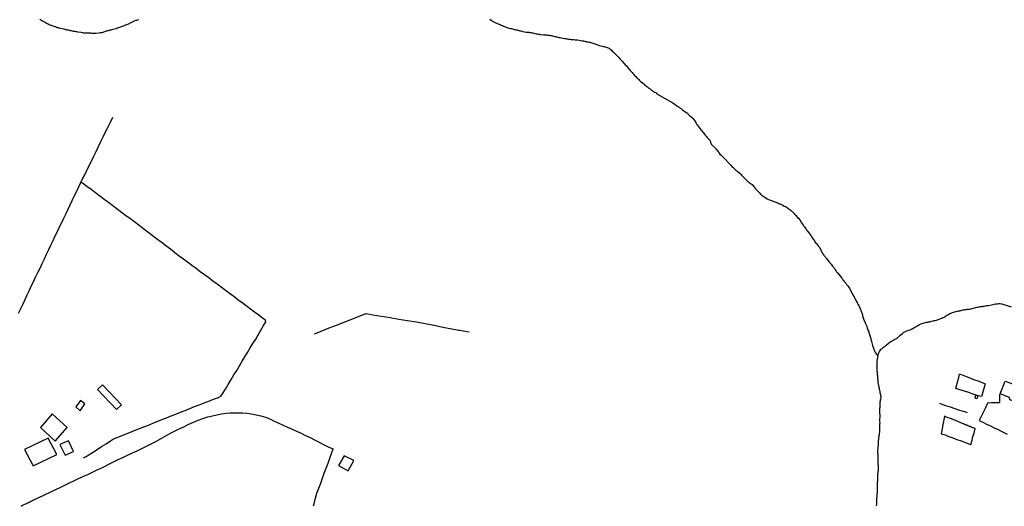
# Model space of a CAD drawing. Extents: x 190363 to 192778, y 1663206 to 1665978.
# Drawn here: x 191865 to 192294, y 1663207 to 1663418 of the extents above; entities that cross this region are included whole.
import ezdxf

# ---------------------------------------------------------------- set-up
doc = ezdxf.new("R2010")
doc.units = 0
doc.header["$LTSCALE"] = 20
doc.header["$MEASUREMENT"] = 0
for name, color, linetype in [('V-EDIFICACAO', 60, 'Continuous'), ('V-LOTE', 1, 'Continuous'), ('V-TALVEGUE', 7, 'Continuous')]:
    doc.layers.add(name, color=color, linetype=linetype)

msp = doc.modelspace()

# ---------------------------------------------------------------- linework, layer by layer
at = {"layer": 'V-EDIFICACAO'}
for points in [[(191901.54, 1663259.68), (191899.29, 1663257.6), (191907.64, 1663248.99), (191909.81, 1663251.02), (191901.54, 1663259.68)], [(192291.85, 1663255.79), (192294.04, 1663261.22), (192300.41, 1663258.96), (192298.24, 1663252.45), (192296.03, 1663253.22), (192295.89, 1663254.12), (192291.85, 1663255.79)], [(192281.37, 1663255.15), (192282.17, 1663254.83), (192281.79, 1663253.56), (192280.99, 1663253.84)], [(191891.74, 1663248.43), (191891.74, 1663248.43), (191893.86, 1663251.37), (191893.86, 1663251.37), (191891.89, 1663252.88), (191891.89, 1663252.88), (191889.8348, 1663250.0712), (191889.8348, 1663250.0712)], [(191879.65, 1663247.03), (191874.55, 1663241.06), (191880.92, 1663235.16), (191886.18, 1663241.12), (191879.65, 1663247.03)], [(191867.62, 1663231.57), (191871.32, 1663224.42), (191881.56, 1663229.36), (191877.84, 1663236.48), (191867.62, 1663231.57)], [(191882.98, 1663233.77), (191885.23, 1663229.08), (191888.92, 1663230.72), (191886.74, 1663235.36), (191882.98, 1663233.77)], [(192006.57, 1663228.86), (192004.13, 1663224.62), (192008.32, 1663222.36), (192010.76, 1663226.74), (192006.57, 1663228.86)]]:
    msp.add_lwpolyline(points, close=True, dxfattribs=at)
at = {"layer": 'V-LOTE'}
for points in [[(191864.96, 1663290.77), (191865.86, 1663292.63), (191866.77, 1663294.55), (191867.68, 1663296.55), (191868.62, 1663298.54), (191869.56, 1663300.53), (191870.5, 1663302.52), (191871.44, 1663304.51), (191872.38, 1663306.5), (191873.32, 1663308.49), (191874.31, 1663310.45), (191875.25, 1663312.46), (191876.19, 1663314.47), (191877.15, 1663316.46), (191878.11, 1663318.45), (191879.06, 1663320.44), (191880.01, 1663322.43), (191880.96, 1663324.42), (191881.89, 1663326.37), (191882.82, 1663328.31), (191883.75, 1663330.25), (191884.68, 1663332.19), (191885.61, 1663334.13), (191886.5, 1663336.02), (191887.39, 1663337.91), (191888.28, 1663339.8), (191889.21, 1663341.69), (191890.14, 1663343.59), (191891, 1663345.48), (191891.91, 1663347.34), (191892.82, 1663349.2), (191893.82, 1663351.02), (191894.5, 1663352.52), (191895.85, 1663355.25), (191896.65, 1663356.9), (191897.7, 1663359.01), (191898.75, 1663361.14), (191899.8, 1663363.27), (191900.82, 1663365.4), (191901.84, 1663367.53), (191902.86, 1663369.66), (191903.88, 1663371.79), (191904.9, 1663373.92), (191906.02, 1663376.05)], [(191953, 1663254.68), (191953.71, 1663255.75), (191954.91, 1663257.82), (191956.16, 1663259.89), (191957.44, 1663261.94), (191958.64, 1663263.95), (191959.85, 1663265.94), (191961.06, 1663267.93), (191962.27, 1663269.92), (191963.4, 1663271.86), (191964.61, 1663273.79), (191965.76, 1663275.72), (191966.91, 1663277.65), (191968.11, 1663279.56), (191969.24, 1663281.47), (191970.35, 1663283.37), (191971.57, 1663285.41), (191972.56, 1663287.04), (191972.39, 1663287.74), (191971.26, 1663288.57), (191969.45, 1663289.92), (191967.64, 1663291.27), (191965.83, 1663292.62), (191964.02, 1663293.97), (191962.21, 1663295.32), (191960.4, 1663296.67), (191958.59, 1663298.02), (191956.78, 1663299.37), (191954.97, 1663300.72), (191953.16, 1663302.07), (191951.35, 1663303.42), (191949.5, 1663304.77), (191947.67, 1663306.13), (191945.84, 1663307.49), (191944.01, 1663308.85), (191942.18, 1663310.21), (191940.35, 1663311.57), (191938.52, 1663312.93), (191936.67, 1663314.29), (191934.82, 1663315.65), (191932.97, 1663317.01), (191932.71, 1663317.34), (191930.99, 1663318.6), (191929, 1663320.15), (191926.97, 1663321.64), (191924.99, 1663323.13), (191923.07, 1663324.62), (191921.13, 1663326.05), (191919.25, 1663327.48), (191917.37, 1663328.91), (191915.49, 1663330.34), (191913.61, 1663331.77), (191911.65, 1663333.19), (191909.75, 1663334.61), (191907.87, 1663336.03), (191905.99, 1663337.45), (191904.11, 1663338.87), (191902.2, 1663340.29), (191900.29, 1663341.71), (191898.42, 1663343.18), (191896.55, 1663344.57), (191894.68, 1663345.94), (191892.81, 1663347.31), (191892.81, 1663347.32), (191892.76, 1663347.36), (191892.7, 1663347.4), (191892.68, 1663347.42), (191892.53, 1663347.53), (191892.38, 1663347.64), (191892.14, 1663347.82)], [(191993.66, 1663281.84), (191995.56, 1663282.55), (191999.4, 1663284.13), (192003.31, 1663285.62), (192007.32, 1663287.2), (192011.33, 1663288.78), (192015.34, 1663290.36), (192016.09, 1663290.68), (192019.06, 1663290.12), (192022.82, 1663289.54), (192026.58, 1663288.91), (192030.34, 1663288.28), (192034.18, 1663287.65), (192038.02, 1663287), (192041.86, 1663286.28), (192045.7, 1663285.56), (192049.54, 1663284.79), (192053.4, 1663284.04), (192056.41, 1663283.46), (192056.78, 1663283.43), (192059.21, 1663283), (192060.77, 1663282.65), (192061.02, 1663282.57)], [(192272.61, 1663258.16), (192272.9, 1663259.18), (192272.95, 1663259.21), (192272.95, 1663259.32), (192272.99, 1663259.41), (192273.03, 1663259.63), (192273.1, 1663259.84), (192273.16, 1663260.1), (192273.18, 1663260.31), (192273.22, 1663260.52), (192273.31, 1663260.74), (192273.35, 1663260.95), (192273.44, 1663261.17), (192273.48, 1663261.38), (192273.55, 1663261.59), (192273.59, 1663261.81), (192273.59, 1663261.82), (192273.89, 1663262.81), (192274.25, 1663264.29), (192274.32, 1663264.31), (192275.38, 1663263.98), (192276.84, 1663263.4), (192278.63, 1663262.76), (192280.36, 1663262.04), (192282.19, 1663261.35), (192284.02, 1663260.68), (192285.34, 1663260.13), (192284.78, 1663258.06), (192284.22, 1663255.99), (192283.8, 1663254.54), (192282.37, 1663254.94), (192281.01, 1663255.38), (192279.65, 1663255.82), (192278.28, 1663256.32), (192276.79, 1663256.78), (192275.3, 1663257.24), (192273.88, 1663257.7)], [(192272.6, 1663258.12), (192272.61, 1663258.17)], [(192273.88, 1663257.7), (192272.6, 1663258.12)], [(191893.28, 1663227.92), (191894.31, 1663228.48), (191895.25, 1663229.07), (191897.18, 1663230.31), (191899.11, 1663231.57), (191901.07, 1663232.82), (191903.03, 1663234.08), (191904.99, 1663235.36), (191906.32, 1663236.24), (191908.14, 1663236.95), (191909.97, 1663237.66), (191911.8, 1663238.37), (191913.7, 1663239.12), (191915.63, 1663239.91), (191917.56, 1663240.67), (191919.49, 1663241.43), (191921.42, 1663242.19), (191923.35, 1663242.95), (191925.33, 1663243.76), (191927.31, 1663244.57), (191929.32, 1663245.35), (191931.33, 1663246.13), (191933.34, 1663246.95), (191935.35, 1663247.77), (191937.4, 1663248.54), (191939.45, 1663249.37), (191941.5, 1663250.2), (191943.58, 1663250.99), (191945.66, 1663251.78), (191947.74, 1663252.57), (191949.82, 1663253.4), (191951.9, 1663254.23), (191953, 1663254.68)], [(192291.66, 1663255.42), (192291.64, 1663252.81), (192291.59, 1663251.85), (192289.71, 1663251.83), (192288.14, 1663251.79), (192286.55, 1663251.75), (192286.43, 1663251.75), (192285.45, 1663249.65), (192284.49, 1663247.61), (192283.53, 1663245.57), (192282.82, 1663244.1), (192284.36, 1663243.4), (192286, 1663242.56), (192287.66, 1663241.82), (192289.32, 1663241.04), (192290.98, 1663240.26), (192292.38, 1663239.58)], [(192265.52, 1663251.7), (192268.18, 1663250.75), (192270.21, 1663250.09), (192272.24, 1663249.44), (192274.27, 1663248.69), (192276.31, 1663248.05), (192277.54, 1663247.61)], [(191866.05, 1663206.87), (191867.02, 1663207.45), (191868.48, 1663208.15), (191868.53, 1663208.15), (191868.67, 1663208.21), (191868.75, 1663208.25), (191868.96, 1663208.36), (191869.22, 1663208.49), (191869.39, 1663208.59), (191869.52, 1663208.64), (191869.78, 1663208.76), (191870.04, 1663208.87), (191870.25, 1663209), (191870.46, 1663209.09), (191870.65, 1663209.19), (191870.81, 1663209.26), (191871.06, 1663209.36), (191871.32, 1663209.49), (191874.11, 1663210.78), (191875.64, 1663211.55), (191879.66, 1663213.44), (191880.87, 1663213.99), (191881.7, 1663214.42), (191882.75, 1663214.89), (191884.8, 1663215.88), (191886.9, 1663216.9), (191889, 1663217.93), (191891.06, 1663218.91), (191893.12, 1663219.89), (191894.23, 1663220.36), (191894.76, 1663220.53), (191896.82, 1663221.52), (191898.89, 1663222.51), (191900.96, 1663223.5), (191902.29, 1663224.13), (191902.6, 1663224.35), (191904.29, 1663225.21), (191906.3, 1663226.19), (191908.34, 1663227.16), (191910.38, 1663228.13), (191912.42, 1663229.09), (191914.46, 1663230.05), (191916.5, 1663231.01), (191918.54, 1663231.98), (191920.58, 1663232.96), (191922.62, 1663234), (191924.66, 1663235.08), (191926.7, 1663236.27), (191928.74, 1663237.42), (191930.78, 1663238.45), (191932.82, 1663239.48), (191934.86, 1663240.51), (191936.9, 1663241.47), (191938.97, 1663242.52), (191941.04, 1663243.5), (191943.14, 1663244.32), (191945.19, 1663245.07), (191947.23, 1663245.7), (191949.27, 1663246.2), (191951.27, 1663246.65), (191953.27, 1663247.01), (191955.2, 1663247.3), (191956.96, 1663247.45), (191958.77, 1663247.55), (191960.58, 1663247.51), (191962.43, 1663247.47), (191964.28, 1663247.3), (191966.32, 1663247.01), (191968.33, 1663246.57), (191970.34, 1663246.13), (191972.35, 1663245.62), (191974.26, 1663244.9), (191976.19, 1663243.89), (191978.13, 1663243.04), (191980.07, 1663242.19), (191982.01, 1663241.32), (191983.95, 1663240.42), (191985.89, 1663239.52), (191987.83, 1663238.62), (191989.77, 1663237.69), (191991.73, 1663236.77), (191993.69, 1663235.74), (191995.71, 1663234.79), (191997.67, 1663233.74), (191999.66, 1663232.79), (192001.63, 1663231.83), (192001.73, 1663231.72)], [(192280.7, 1663239.36), (192280.9, 1663240.16), (192281, 1663240.4), (192280.99, 1663240.62), (192280.89, 1663240.68), (192280.83, 1663240.7), (192280.61, 1663240.81), (192280.4, 1663240.89), (192280.19, 1663240.96), (192280.01, 1663241.04), (192279.76, 1663241.15), (192279.54, 1663241.23), (192279.29, 1663241.34), (192279.07, 1663241.43), (192278.86, 1663241.53), (192278.62, 1663241.62), (192278.3, 1663241.75), (192278.04, 1663241.86), (192277.83, 1663241.94), (192277.62, 1663242.05), (192277.36, 1663242.09), (192277.15, 1663242.18), (192276.93, 1663242.26), (192276.72, 1663242.35), (192276.5, 1663242.43), (192276.25, 1663242.54), (192276.03, 1663242.65), (192275.82, 1663242.73), (192272.45, 1663244.1), (192270.68, 1663244.83), (192268.91, 1663245.53), (192267.72, 1663245.99), (192267.38, 1663244.44), (192267.02, 1663242.46), (192266.61, 1663240.51), (192266.23, 1663238.39), (192268.14, 1663237.88), (192268.37, 1663237.71), (192269.51, 1663237.27), (192271.24, 1663236.59), (192273.09, 1663235.95), (192274.94, 1663235.3), (192276.77, 1663234.57), (192278.6, 1663233.95), (192279.18, 1663233.74), (192279.67, 1663235.64), (192280.07, 1663237.18), (192280.52, 1663238.68)], [(192280.52, 1663238.68), (192280.7, 1663239.36)], [(192292.38, 1663239.58), (192295, 1663238.17)], [(192001.73, 1663231.72), (192000.95, 1663229.73), (192000.27, 1663227.62), (191999.43, 1663225.49), (191998.62, 1663223.31), (191997.81, 1663221.13), (191997, 1663218.95), (191996.24, 1663216.76), (191995.45, 1663214.57), (191994.59, 1663212.38), (191993.93, 1663210.29), (191993.16, 1663206.96)]]:
    msp.add_lwpolyline(points, dxfattribs=at)
at = {"layer": 'V-TALVEGUE'}
for points in [[(191874.18, 1663418.59), (191874.66, 1663418.32), (191875.04, 1663418.08), (191875.43, 1663417.86), (191875.49, 1663417.82), (191876.49, 1663417.31), (191877.1, 1663416.97), (191877.48, 1663416.75), (191877.87, 1663416.54), (191878.3, 1663416.35), (191878.68, 1663416.18), (191879.07, 1663416.05), (191879.5, 1663415.92), (191879.88, 1663415.79), (191880.27, 1663415.66), (191880.69, 1663415.51), (191881.08, 1663415.38), (191881.47, 1663415.23), (191881.89, 1663415.08), (191882.28, 1663414.95), (191882.38, 1663414.94), (191883.99, 1663414.55), (191884.63, 1663414.4), (191885.06, 1663414.29), (191885.45, 1663414.21), (191885.83, 1663414.12), (191886.26, 1663414.01), (191886.64, 1663413.93), (191887.03, 1663413.84), (191887.46, 1663413.72), (191887.84, 1663413.65), (191888.23, 1663413.54), (191888.66, 1663413.44), (191889.04, 1663413.39), (191889.43, 1663413.35), (191889.86, 1663413.26), (191890.24, 1663413.22), (191890.63, 1663413.18), (191890.82, 1663413.18), (191892.21, 1663412.92), (191892.81, 1663412.79), (191893.19, 1663412.75), (191893.58, 1663412.75), (191893.97, 1663412.73), (191894.35, 1663412.73), (191894.74, 1663412.73), (191895.12, 1663412.71), (191895.51, 1663412.71), (191895.93, 1663412.66), (191896.32, 1663412.66), (191896.7, 1663412.62), (191897.09, 1663412.62), (191897.52, 1663412.6), (191897.9, 1663412.6), (191898.29, 1663412.6), (191898.65, 1663412.58), (191899.87, 1663412.75), (191900.51, 1663412.79), (191900.9, 1663412.84), (191901.29, 1663412.88), (191901.71, 1663413.01), (191902.1, 1663413.16), (191902.48, 1663413.29), (191902.91, 1663413.44), (191903.3, 1663413.54), (191903.68, 1663413.65), (191904.11, 1663413.78), (191904.5, 1663413.89), (191904.88, 1663413.97), (191905.31, 1663414.06), (191905.69, 1663414.16), (191906.08, 1663414.31), (191906.1, 1663414.31), (191907.36, 1663414.63), (191907.87, 1663414.81), (191908.18, 1663414.87), (191908.56, 1663415.02), (191908.97, 1663415.17), (191909.33, 1663415.3), (191909.76, 1663415.43), (191910.19, 1663415.58), (191910.57, 1663415.7), (191910.96, 1663415.86), (191911.34, 1663416.03), (191911.69, 1663416.16), (191912.12, 1663416.33), (191912.54, 1663416.52), (191912.93, 1663416.67), (191913.29, 1663416.86), (191913.61, 1663417.01), (191914, 1663417.18), (191914.23, 1663417.29), (191915.09, 1663417.82), (191915.71, 1663418.1), (191916.1, 1663418.19), (191916.48, 1663418.27), (191916.91, 1663418.4), (191917.27, 1663418.55)], [(192069.97, 1663418.68), (192070.46, 1663418.27), (192070.79, 1663417.95), (192071.9, 1663417.37), (192072.61, 1663417.03), (192073.08, 1663416.8), (192073.55, 1663416.6), (192074.02, 1663416.45), (192074.45, 1663416.26), (192074.92, 1663416.05), (192075.39, 1663415.86), (192075.86, 1663415.66), (192076.29, 1663415.45), (192076.76, 1663415.26), (192076.99, 1663415.15), (192078.21, 1663414.79), (192078.9, 1663414.63), (192079.33, 1663414.53), (192079.8, 1663414.4), (192080.27, 1663414.27), (192080.74, 1663414.14), (192081.17, 1663414.01), (192081.64, 1663413.93), (192082.11, 1663413.84), (192082.58, 1663413.72), (192083.01, 1663413.63), (192083.48, 1663413.5), (192083.95, 1663413.37), (192084.36, 1663413.27), (192085.71, 1663413.03), (192086.43, 1663412.96), (192086.86, 1663412.94), (192087.29, 1663412.9), (192087.76, 1663412.86), (192088.23, 1663412.77), (192088.66, 1663412.69), (192089.09, 1663412.56), (192089.56, 1663412.43), (192090.03, 1663412.3), (192090.5, 1663412.22), (192090.93, 1663412.13), (192091.4, 1663412.05), (192091.87, 1663411.96), (192092.02, 1663411.94), (192093.41, 1663411.83), (192094.1, 1663411.81), (192094.52, 1663411.79), (192094.99, 1663411.75), (192095.42, 1663411.7), (192095.85, 1663411.64), (192096.32, 1663411.57), (192096.79, 1663411.47), (192097.22, 1663411.36), (192097.65, 1663411.27), (192098.12, 1663411.15), (192098.59, 1663411.04), (192099.06, 1663410.91), (192099.49, 1663410.8), (192099.96, 1663410.7), (192100.19, 1663410.7), (192100.21, 1663410.74), (192100.43, 1663410.72), (192100.54, 1663410.74), (192101.72, 1663410.38), (192102.4, 1663410.25), (192102.87, 1663410.2), (192103.3, 1663410.12), (192103.73, 1663410.03), (192104.2, 1663409.99), (192104.67, 1663409.91), (192105.14, 1663409.86), (192105.57, 1663409.82), (192106.04, 1663409.78), (192106.51, 1663409.73), (192106.98, 1663409.71), (192107.41, 1663409.67), (192107.88, 1663409.65), (192108.11, 1663409.67), (192109.42, 1663409.43), (192110.15, 1663409.28), (192110.62, 1663409.18), (192111.05, 1663409.09), (192111.52, 1663408.98), (192111.99, 1663408.9), (192112.46, 1663408.79), (192112.89, 1663408.68), (192113.36, 1663408.58), (192113.83, 1663408.45), (192114.3, 1663408.34), (192114.73, 1663408.24), (192115.2, 1663408.06), (192115.67, 1663407.89), (192116.1, 1663407.76), (192116.42, 1663407.68), (192117.55, 1663407.23), (192118.17, 1663407.04), (192118.75, 1663406.91), (192119.18, 1663406.78), (192119.61, 1663406.71), (192120.08, 1663406.61), (192120.55, 1663406.48), (192120.98, 1663406.35), (192121.41, 1663406.2), (192121.88, 1663405.98), (192122.03, 1663405.9), (192122.26, 1663405.64), (192122.79, 1663405.15), (192123.21, 1663404.76), (192123.57, 1663404.45), (192124.01, 1663404.06), (192124.42, 1663403.68), (192124.62, 1663403.48), (192125.58, 1663402.47), (192126.12, 1663401.9), (192126.54, 1663401.41), (192126.84, 1663401.08), (192127.31, 1663400.55), (192127.61, 1663400.18), (192128.08, 1663399.65), (192128.4, 1663399.31), (192128.83, 1663398.8), (192129.17, 1663398.48), (192129.54, 1663398.09), (192130.41, 1663397.02), (192130.95, 1663396.39), (192131.46, 1663395.84), (192131.77, 1663395.45), (192132.23, 1663394.9), (192132.56, 1663394.53), (192133.05, 1663394), (192133.39, 1663393.66), (192133.9, 1663393.15), (192134.27, 1663392.82), (192134.68, 1663392.39), (192135.08, 1663391.99), (192135.51, 1663391.54), (192136.22, 1663391.09), (192136.26, 1663391.05), (192138.16, 1663389.36), (192138.42, 1663389.16), (192138.64, 1663389.01), (192139.13, 1663388.67), (192139.62, 1663388.33), (192140.09, 1663387.96), (192140.59, 1663387.66), (192141.03, 1663387.32), (192141.59, 1663386.96), (192142.1, 1663386.7), (192142.5, 1663386.21), (192145.92, 1663384.28), (192149.17, 1663382.42), (192149.51, 1663382.25), (192150.6, 1663381.52), (192151.33, 1663381.01), (192151.8, 1663380.69), (192152.25, 1663380.36), (192152.74, 1663379.98), (192153.28, 1663379.59), (192153.77, 1663379.23), (192154.33, 1663378.82), (192154.75, 1663378.48), (192155.31, 1663378.12), (192155.87, 1663377.73), (192156.23, 1663377.26), (192156.32, 1663377.2), (192156.81, 1663376.7), (192158.17, 1663375.63), (192158.2, 1663375.5), (192158.46, 1663375.38), (192158.58, 1663375.18), (192159.01, 1663374.61), (192159.21, 1663374.14), (192159.46, 1663373.67), (192159.74, 1663373.2), (192160.06, 1663372.72), (192160.58, 1663372.08), (192160.94, 1663371.61), (192161.39, 1663371.01), (192161.73, 1663370.6), (192162.01, 1663370.31), (192162.76, 1663369.32), (192163.29, 1663368.62), (192163.66, 1663368.23), (192164.15, 1663367.63), (192164.51, 1663367.24), (192165.07, 1663366.65), (192165.41, 1663366.26), (192165.71, 1663365.71), (192165.91, 1663365.23), (192166.1, 1663364.76), (192166.4, 1663364.14), (192168.18, 1663362.39), (192168.24, 1663362.32), (192168.58, 1663361.93), (192169.01, 1663361.38), (192169.29, 1663360.97), (192169.71, 1663360.4), (192170.04, 1663360.01), (192170.57, 1663359.48), (192171.13, 1663358.96), (192171.56, 1663358.55), (192172.07, 1663358.02), (192174.14, 1663355.81), (192174.19, 1663355.77), (192174.27, 1663355.65), (192174.32, 1663355.6), (192174.45, 1663355.43), (192174.87, 1663354.96), (192175.13, 1663354.66), (192175.56, 1663354.23), (192175.86, 1663353.97), (192176.22, 1663353.65), (192176.58, 1663353.31), (192176.99, 1663352.99), (192177.38, 1663352.67), (192177.68, 1663352.37), (192178.6, 1663351.64), (192179.13, 1663351.19), (192179.46, 1663350.85), (192179.88, 1663350.38), (192180.29, 1663349.95), (192180.72, 1663349.48), (192180.99, 1663349.18), (192181.42, 1663348.77), (192181.77, 1663348.45), (192182.06, 1663348.22), (192182.41, 1663347.89), (192182.79, 1663347.6), (192183.2, 1663347.34), (192183.63, 1663347.06), (192184.1, 1663346.83), (192184.66, 1663345.99), (192185.11, 1663345.43), (192185.53, 1663344.94), (192185.92, 1663344.43), (192186.2, 1663344.13), (192186.62, 1663343.66), (192186.88, 1663343.38), (192187.37, 1663342.93), (192187.67, 1663342.63), (192188.06, 1663342.33), (192188.44, 1663342.01), (192188.85, 1663341.71), (192189.28, 1663341.43), (192189.49, 1663341.32), (192190.59, 1663340.58), (192191.19, 1663340.23), (192191.61, 1663340.06), (192192, 1663339.89), (192192.38, 1663339.78), (192192.77, 1663339.66), (192193.16, 1663339.53), (192193.54, 1663339.36), (192193.93, 1663339.21), (192194.31, 1663339.06), (192194.74, 1663338.91), (192195.12, 1663338.78), (192195.51, 1663338.61), (192195.94, 1663338.41), (192196.17, 1663338.31), (192197.35, 1663337.81), (192197.99, 1663337.41), (192198.42, 1663337.26), (192198.81, 1663337.04), (192199.19, 1663336.81), (192199.6, 1663336.53), (192200, 1663336.21), (192200.39, 1663335.89), (192200.77, 1663335.59), (192201.13, 1663335.29), (192201.5, 1663334.96), (192201.84, 1663334.62), (192202.17, 1663334.24), (192202.57, 1663333.75), (192202.98, 1663333.34), (192203.81, 1663332.46), (192204.28, 1663331.92), (192204.69, 1663331.46), (192204.95, 1663331.18), (192205.21, 1663330.73), (192205.38, 1663330.3), (192205.61, 1663329.92), (192205.85, 1663329.55), (192206.19, 1663329.06), (192206.42, 1663328.76), (192206.77, 1663328.29), (192207.02, 1663327.94), (192207.34, 1663327.48), (192207.6, 1663327.15), (192207.86, 1663326.71), (192207.88, 1663326.64), (192208.8, 1663325.63), (192209.21, 1663325.04), (192209.46, 1663324.69), (192209.81, 1663324.22), (192210, 1663323.84), (192210.23, 1663323.49), (192210.55, 1663323.03), (192210.79, 1663322.72), (192211.09, 1663322.25), (192211.33, 1663321.85), (192211.73, 1663321.31), (192211.97, 1663321.08), (192212.65, 1663320.2), (192213.1, 1663319.62), (192213.45, 1663319.09), (192213.68, 1663318.72), (192213.94, 1663318.23), (192214.09, 1663317.85), (192214.28, 1663317.46), (192214.47, 1663317.11), (192214.84, 1663316.6), (192215.07, 1663316.24), (192215.43, 1663315.75), (192215.67, 1663315.44), (192216.03, 1663314.98), (192216.27, 1663314.67), (192216.46, 1663314.48), (192217.3, 1663313.48), (192217.73, 1663312.92), (192218.11, 1663312.41), (192218.36, 1663312.11), (192218.71, 1663311.68), (192218.95, 1663311.33), (192219.35, 1663310.87), (192219.59, 1663310.54), (192219.95, 1663310.05), (192220.17, 1663309.65), (192220.51, 1663309.11), (192220.72, 1663308.77), (192221.11, 1663308.3), (192221.56, 1663307.85), (192221.69, 1663307.72), (192222.45, 1663306.73), (192222.93, 1663306.18), (192223.29, 1663305.69), (192223.52, 1663305.39), (192223.85, 1663304.96), (192224.1, 1663304.61), (192224.49, 1663304.15), (192224.73, 1663303.82), (192225.09, 1663303.33), (192225.34, 1663303.05), (192225.67, 1663302.65), (192225.9, 1663302.32), (192226.22, 1663301.88), (192226.46, 1663301.47), (192226.65, 1663301.08), (192227.44, 1663299.57), (192227.79, 1663298.92), (192228.02, 1663298.52), (192228.34, 1663297.98), (192228.51, 1663297.6), (192228.73, 1663297.19), (192228.98, 1663296.65), (192229.2, 1663296.23), (192229.41, 1663295.84), (192229.63, 1663295.45), (192229.88, 1663294.94), (192230.12, 1663294.6), (192230.36, 1663294.15), (192231.04, 1663292.76), (192231.32, 1663292.16), (192231.47, 1663291.73), (192231.62, 1663291.3), (192231.75, 1663290.92), (192231.85, 1663290.49), (192231.96, 1663290.06), (192232.05, 1663289.68), (192232.13, 1663289.25), (192232.26, 1663288.82), (192232.37, 1663288.44), (192232.54, 1663288.01), (192232.75, 1663287.58), (192232.92, 1663287.19), (192233.12, 1663286.81), (192233.29, 1663286.38), (192233.39, 1663286.23), (192233.52, 1663286), (192233.63, 1663285.76), (192233.69, 1663285.52), (192233.89, 1663285.03), (192234.06, 1663284.49), (192234.19, 1663284.03), (192234.32, 1663283.64), (192234.49, 1663283.21), (192234.7, 1663282.78), (192234.83, 1663282.4), (192234.98, 1663281.97), (192235.13, 1663281.54), (192235.26, 1663281.16), (192235.39, 1663280.73), (192235.49, 1663280.3), (192235.6, 1663279.92), (192235.71, 1663279.49), (192235.81, 1663279.06), (192235.9, 1663278.68), (192235.96, 1663278.44), (192236.24, 1663277.32), (192236.39, 1663276.83), (192236.52, 1663276.41), (192236.67, 1663275.98), (192236.8, 1663275.59), (192236.93, 1663275.21), (192237.06, 1663274.78), (192237.2, 1663274.39), (192237.42, 1663274.05), (192237.76, 1663273.54), (192238, 1663273.21), (192238.73, 1663272.56), (192238.27, 1663269.85), (192238.27, 1663266.15), (192238.3, 1663266.13), (192238.32, 1663265.62), (192238.38, 1663265.15), (192238.4, 1663264.68), (192238.43, 1663264.21), (192238.51, 1663263.74), (192238.53, 1663263.26), (192238.55, 1663262.79), (192238.55, 1663262.32), (192238.64, 1663261.85), (192238.68, 1663261.38), (192238.72, 1663260.91), (192238.7, 1663260.67), (192238.96, 1663259.45), (192239.09, 1663258.73), (192239.2, 1663258.26), (192239.26, 1663257.78), (192239.39, 1663257.31), (192239.5, 1663256.84), (192239.62, 1663256.37), (192239.71, 1663255.86), (192239.73, 1663255.79), (192239.79, 1663255.62), (192239.81, 1663255.49), (192239.83, 1663255.39), (192239.9, 1663254.92), (192239.94, 1663254.45), (192239.92, 1663253.97), (192239.88, 1663253.46), (192239.77, 1663252.99), (192239.67, 1663252.52), (192239.56, 1663252.15), (192239.5, 1663251.06), (192239.5, 1663250.34), (192239.49, 1663249.87), (192239.47, 1663249.44), (192239.45, 1663248.97), (192239.41, 1663248.5), (192239.51, 1663245.44), (192239.45, 1663244.94), (192239.45, 1663244.51), (192239.45, 1663244.04), (192239.43, 1663243.93), (192239.52, 1663243.27), (192239.37, 1663242.59), (192239.37, 1663241.86), (192239.37, 1663241.39), (192239.37, 1663240.92), (192239.34, 1663240.45), (192239.37, 1663239.98), (192239.37, 1663239.51), (192239.34, 1663239.03), (192239.28, 1663238.56), (192239.22, 1663238.09), (192239.15, 1663237.62), (192239.11, 1663237.19), (192239.04, 1663236.72), (192238.92, 1663236.27), (192238.87, 1663234.92), (192238.83, 1663234.24), (192238.81, 1663233.77), (192238.77, 1663233.3), (192238.7, 1663232.87), (192238.68, 1663232.4), (192238.62, 1663231.93), (192238.55, 1663231.46), (192238.55, 1663231.03), (192238.55, 1663230.56), (192238.59, 1663230.09), (192238.62, 1663229.66), (192238.64, 1663229.19), (192238.68, 1663228.72), (192238.68, 1663228.25), (192238.66, 1663228.01), (192238.72, 1663226.75), (192238.72, 1663226.02), (192238.72, 1663225.55), (192238.72, 1663225.08), (192238.76, 1663224.61), (192238.81, 1663224.18), (192238.81, 1663223.71), (192238.85, 1663223.24), (192238.85, 1663222.77), (192238.81, 1663222.34), (192238.75, 1663221.91), (192238.62, 1663221.44), (192238.51, 1663220.97), (192238.51, 1663220.5), (192238.49, 1663220.07), (192238.49, 1663220), (192238.47, 1663219.02), (192238.49, 1663218.32), (192238.53, 1663217.84), (192238.46, 1663217.37), (192238.46, 1663216.9), (192238.44, 1663216.47), (192238.42, 1663216), (192238.4, 1663215.53), (192238.38, 1663215.06), (192238.38, 1663214.63), (192238.45, 1663214.16), (192238.38, 1663213.69), (192238.36, 1663213.22), (192238.34, 1663212.79), (192238.27, 1663212.32), (192238.28, 1663211.96)], [(192238.73, 1663272.56), (192239.12, 1663273.62), (192239.15, 1663273.66), (192239.26, 1663273.9), (192239.41, 1663274.14), (192239.73, 1663274.61), (192240.03, 1663275.08), (192240.05, 1663275.14), (192240.56, 1663275.48), (192241.18, 1663276.04), (192241.57, 1663276.36), (192241.95, 1663276.64), (192242.28, 1663276.94), (192243.37, 1663277.84), (192244.1, 1663278.31), (192244.5, 1663278.57), (192244.91, 1663278.78), (192245.29, 1663279.04), (192245.68, 1663279.25), (192246.13, 1663279.49), (192246.58, 1663279.72), (192246.92, 1663279.93), (192247.27, 1663280.17), (192247.63, 1663280.51), (192247.95, 1663280.77), (192248.23, 1663281.05), (192249.36, 1663281.95), (192250.04, 1663282.53), (192250.48, 1663282.78), (192250.65, 1663282.87), (192250.88, 1663282.97), (192251.29, 1663283.13), (192251.76, 1663283.28), (192252.23, 1663283.43), (192252.7, 1663283.6), (192253.13, 1663283.81), (192253.6, 1663284.05), (192254, 1663284.28), (192254.41, 1663284.5), (192254.8, 1663284.73), (192255.18, 1663284.95), (192255.38, 1663285.03), (192256.83, 1663285.91), (192257.54, 1663286.21), (192258.01, 1663286.38), (192258.44, 1663286.55), (192258.87, 1663286.68), (192259.38, 1663286.76), (192259.85, 1663286.87), (192260.32, 1663286.96), (192260.79, 1663287.02), (192261.26, 1663287.13), (192261.73, 1663287.26), (192262.21, 1663287.41), (192262.68, 1663287.47), (192263.15, 1663287.58), (192263.66, 1663287.71), (192264.13, 1663287.79), (192264.15, 1663287.79), (192265.39, 1663288.22), (192266.1, 1663288.48), (192266.57, 1663288.67), (192267.02, 1663288.9), (192267.47, 1663289.16), (192267.9, 1663289.42), (192268.33, 1663289.66), (192268.73, 1663289.91), (192269.14, 1663290.17), (192269.59, 1663290.38), (192270.04, 1663290.62), (192270.44, 1663290.81), (192270.85, 1663290.96), (192271.22, 1663291.15), (192272.61, 1663291.49), (192273.34, 1663291.71), (192273.81, 1663291.8), (192274.28, 1663291.86), (192274.75, 1663291.99), (192275.22, 1663292.12), (192275.69, 1663292.22), (192276.16, 1663292.33), (192276.63, 1663292.37), (192277.1, 1663292.46), (192277.57, 1663292.5), (192278.04, 1663292.54), (192278.52, 1663292.59), (192278.75, 1663292.59), (192280.1, 1663293.01), (192280.83, 1663293.1), (192281.34, 1663293.23), (192281.81, 1663293.38), (192282.28, 1663293.49), (192282.75, 1663293.61), (192283.22, 1663293.7), (192283.7, 1663293.74), (192284.17, 1663293.74), (192284.64, 1663293.85), (192285.11, 1663293.91), (192285.62, 1663294.02), (192286.09, 1663294.1), (192286.56, 1663294.19)], [(192286.56, 1663294.19), (192286.75, 1663294.23), (192288.15, 1663294.51), (192288.88, 1663294.64), (192289.35, 1663294.72), (192289.86, 1663294.83), (192290.33, 1663294.92), (192290.8, 1663294.94), (192291.27, 1663294.96), (192291.74, 1663294.96), (192292.34, 1663294.95)], [(192296.82, 1663293.37), (192292.34, 1663294.95)], [(192238.28, 1663211.96), (192238.19, 1663210.95), (192238.15, 1663210.22), (192238.17, 1663209.8), (192238.15, 1663209.33), (192238.13, 1663208.85), (192238.1, 1663208.38), (192238.08, 1663207.96), (192238.01, 1663207.14)]]:
    msp.add_lwpolyline(points, dxfattribs=at)

doc.saveas('drawing.dxf')
